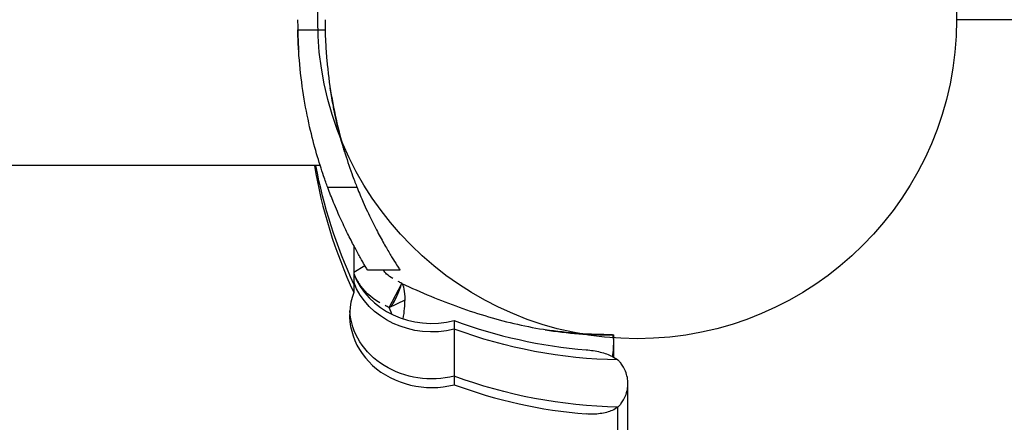
# Model space of a CAD drawing. Units: millimetres. Extents: x -3202 to 4570, y -4214 to 5276.
# Drawn here: x -735 to -627, y -44 to 0 of the extents above; entities that cross this region are included whole.
import ezdxf

# ---------------------------------------------------------------- set-up
doc = ezdxf.new("R2010")
doc.units = ezdxf.units.MM
doc.header["$LTSCALE"] = 0.2
doc.header["$MEASUREMENT"] = 0
doc.header["$PDMODE"] = 1
doc.layers.add('HAGS-Dim Plan', color=7, linetype='Continuous', lineweight=100)
doc.layers.add('HAGS-Plan', color=7, linetype='Continuous')
doc.styles.get("Standard").update_dxf_attribs({"font": 'g13f12d.shx', "height": 300})
doc.dimstyles.new('HAGS - Dim Plan', dxfattribs={"dimtxt": 300, "dimasz": 200, "dimexe": 0.18, "dimexo": 0.0625, "dimgap": 150, "dimtad": 0, "dimlfac": 0.001, "dimrnd": 0.05, "dimzin": 1, "dimdsep": 46, "dimtxsty": 'Standard', "dimblk": 'HAGS - Dim Plan arrow', "dimcen": 0.1, "dimse1": 1, "dimse2": 1, "dimclrd": 1, "dimadec": 0, "dimazin": 0, "dimtfac": 1, "dimtofl": 0, "dimtmove": 0, "dimatfit": 3, "dimfxl": 1, "dimtolj": 1, "dimtzin": 0, "dimarcsym": 0})

# ---------------------------------------------------------------- blocks, each defined once
blk = doc.blocks.new('HAGS - Dim Plan arrow')
at = {"color": 1, "lineweight": 0}
blk.add_lwpolyline([(0, 0, 0, 0.35, 0), (-1, 0, 0.015, 0.015, 0)], format="xyseb", dxfattribs=at)
blk = doc.blocks.new('*D14')
at = {"layer": 'Defpoints', "color": 0, "transparency": 16777216}
for p in [(-3202.43, 3003.13), (3484.06, 3001.49), (3484.06, -3465.12)]:
    blk.add_point(p, dxfattribs=at)
at = {"layer": 'HAGS-Dim Plan', "color": 1, "lineweight": -2, "transparency": 16777216}
for p, q in [((-3002.43, -3465.12), (-473.59, -3465.12)), ((3284.06, -3465.12), (755.23, -3465.12))]:
    blk.add_line(p, q, dxfattribs=at)
at = {"layer": 'HAGS-Dim Plan', "color": 1, "lineweight": -2, "transparency": 16777216, "xscale": 200, "yscale": 200, "zscale": 200, "rotation": 180}
blk.add_blockref('HAGS - Dim Plan arrow', (-3202.43, -3465.12), dxfattribs=at)
at = {"layer": 'HAGS-Dim Plan', "color": 1, "lineweight": -2, "transparency": 16777216, "xscale": 200, "yscale": 200, "zscale": 200}
blk.add_blockref('HAGS - Dim Plan arrow', (3484.06, -3465.12), dxfattribs=at)
at = {"layer": 'HAGS-Dim Plan', "color": 0, "transparency": 16777216, "insert": (140.82, -3465.12), "char_height": 300, "attachment_point": 5}
blk.add_mtext('\\A1;6.70m', dxfattribs=at)
blk = doc.blocks.new('*D11')
at = {"layer": 'Defpoints', "color": 0, "transparency": 16777216}
for p in [(-1887.02, 2991.75, 284.2), (1984.06, 2781.49, 7.65), (-1887.02, -2924.93)]:
    blk.add_point(p, dxfattribs=at)
at = {"layer": 'HAGS-Dim Plan', "color": 1, "lineweight": -2, "transparency": 16777216}
for p, q in [((-1687.02, -2924.93), (-557.44, -2924.93)), ((1784.06, -2924.93), (654.48, -2924.93))]:
    blk.add_line(p, q, dxfattribs=at)
at = {"layer": 'HAGS-Dim Plan', "color": 1, "lineweight": -2, "transparency": 16777216, "xscale": 200, "yscale": 200, "zscale": 200, "rotation": 180}
blk.add_blockref('HAGS - Dim Plan arrow', (-1887.02, -2924.93), dxfattribs=at)
at = {"layer": 'HAGS-Dim Plan', "color": 1, "lineweight": -2, "transparency": 16777216, "xscale": 200, "yscale": 200, "zscale": 200}
blk.add_blockref('HAGS - Dim Plan arrow', (1984.06, -2924.93), dxfattribs=at)
at = {"layer": 'HAGS-Dim Plan', "color": 0, "transparency": 16777216, "insert": (48.52, -2924.93), "char_height": 300, "attachment_point": 5}
blk.add_mtext('\\A1;3.90m', dxfattribs=at)
blk = doc.blocks.new('*D13')
at = {"layer": 'Defpoints', "color": 0, "transparency": 16777216}
for p in [(-767.5, 3775.89, 162.51), (3916.93, 3775.89), (-768, -821.17, 172.2)]:
    blk.add_point(p, dxfattribs=at)
at = {"layer": 'HAGS-Dim Plan', "color": 1, "lineweight": -2, "transparency": 16777216}
for p, q in [((3916.93, 3575.89), (3916.93, 2097.8)), ((3916.93, -621.17), (3916.93, 856.92))]:
    blk.add_line(p, q, dxfattribs=at)
at = {"layer": 'HAGS-Dim Plan', "color": 1, "lineweight": -2, "transparency": 16777216, "xscale": 200, "yscale": 200, "zscale": 200}
for p, rotation in [((3916.93, 3775.89), 90), ((3916.93, -821.17), 270)]:
    blk.add_blockref('HAGS - Dim Plan arrow', p, dxfattribs=dict(at, rotation=rotation))
at = {"layer": 'HAGS-Dim Plan', "color": 0, "transparency": 16777216, "insert": (3916.93, 1477.36), "char_height": 300, "attachment_point": 5, "rotation": 90}
blk.add_mtext('\\A1;4.60m', dxfattribs=at)
blk = doc.blocks.new('*D17')
at = {"layer": 'Defpoints', "color": 0, "transparency": 16777216}
for p in [(-631.98, 5275.58), (4372.91, 5275.58), (-767, -2321.86)]:
    blk.add_point(p, dxfattribs=at)
at = {"layer": 'HAGS-Dim Plan', "color": 1, "lineweight": -2, "transparency": 16777216}
for p, q in [((4372.91, 5075.58), (4372.91, 2054.07)), ((4372.91, -2121.86), (4372.91, 843.19))]:
    blk.add_line(p, q, dxfattribs=at)
at = {"layer": 'HAGS-Dim Plan', "color": 1, "lineweight": -2, "transparency": 16777216, "xscale": 200, "yscale": 200, "zscale": 200}
for p, rotation in [((4372.91, 5275.58), 90), ((4372.91, -2321.86), 270)]:
    blk.add_blockref('HAGS - Dim Plan arrow', p, dxfattribs=dict(at, rotation=rotation))
at = {"layer": 'HAGS-Dim Plan', "color": 0, "transparency": 16777216, "insert": (4372.91, 1448.63), "char_height": 300, "attachment_point": 5, "rotation": 90}
blk.add_mtext('\\A1;7.60m', dxfattribs=at)

msp = doc.modelspace()

# ---------------------------------------------------------------- linework, layer by layer
at = {"layer": 'HAGS-Plan'}
for p, q in [((-35, 0), (-632, 0)), ((-35, 0), (-632, 0)), ((-704.184, -1.106), (-701.183, -1.106)), ((-704.184, -1.106), (-701.183, -1.106)), ((-701.722, -16), (-745.195, -16)), ((-697.678, -18.421), (-700.891, -18.421)), ((-697.678, -18.421), (-700.891, -18.421)), ((-698.055, -24.762), (-698.055, -28.999)), ((-698.055, -27.696), (-696.822, -26.966)), ((-692.964, -27.483), (-696.513, -27.483)), ((-698.055, -28.999), (-698.055, -29.938)), ((-694.164, -31.584), (-692.78, -28.923)), ((-694.164, -31.584), (-692.428, -30.734)), ((-693.956, -32.083), (-694.164, -31.584)), ((-693.859, -32.316), (-693.956, -32.083)), ((-687.029, -33.005), (-687.029, -33.944)), ((-687.029, -33.944), (-687.029, -39.108)), ((-669.71, -34.562), (-669.552, -34.562)), ((-669.552, -37.025), (-669.552, -34.562)), ((-687.029, -39.108), (-687.029, -40.047)), ((-668, -731.27), (-668, -39.922)), ((-669.108, -733.852), (-669.108, -42.493)), ((-669.108, -733.852), (-669.108, -42.493))]:
    msp.add_line(p, q, dxfattribs=at)
msp.add_circle((-667, 0), 35, dxfattribs=at)
msp.add_circle((-667, 0), 35, dxfattribs=at)
msp.add_circle((-667, 0), 35, dxfattribs=at)
msp.add_circle((-667, 0), 35, dxfattribs=at)
for radius, end in [(53, 181.1959), (53, 181.1959), (50, 181.26766), (50, 181.26766)]:
    msp.add_arc((-651.195, 0), radius, 180, end, dxfattribs=at)
for centre, major_axis, start_param, end_param in [((-633.145, -6.8), (-70, 0), 0.1494029, 0.3836975), ((-689.5, -25.364), (-9, 0), 0.3158226, 1.8489225), ((-689.5, -32.406), (-9, 0), -0.3158226, 1.8489225), ((-668, 6.864), (49, 0), -1.9696336, -1.6642317), ((-668, -0.178), (49, 0), -1.9696336, -1.6642317)]:
    msp.add_ellipse(centre, major_axis=major_axis, ratio=0.8829476, start_param=start_param, end_param=end_param, dxfattribs=at)
at = {"layer": 'HAGS-Plan', "extrusion": (2.2625e-16, -2.05305e-17, -1)}
msp.add_ellipse((-633.145, -5.861), major_axis=(-70, 0), ratio=0.8829476, start_param=-0.3836975, end_param=-0.1647841, dxfattribs=at)
msp.add_ellipse((-633.145, -5.861), major_axis=(-70, 0), ratio=0.8829476, start_param=-0.3836975, end_param=-0.1647841, dxfattribs=at)
at = {"layer": 'HAGS-Plan', "extrusion": (2.40607e-16, -3.8429e-17, -1)}
for centre, end_param in [((-689.5, -26.303), -0.3158226), ((-689.5, -26.303), -0.3158226), ((-689.5, -31.467), -0.0591132), ((-689.5, -31.467), -0.0591132)]:
    msp.add_ellipse(centre, major_axis=(-9, 0), ratio=0.8829476, start_param=-1.8489225, end_param=end_param, dxfattribs=at)
at = {"layer": 'HAGS-Plan', "extrusion": (1.24729e-07, 7.79394e-08, -1)}
msp.add_ellipse((-696.816, -29.939), major_axis=(-2.12, 3.392), ratio=0, start_param=1.2695392, end_param=1.298553, dxfattribs=at)
at = {"layer": 'HAGS-Plan', "extrusion": (2.50242e-16, -1.57264e-17, -1)}
msp.add_ellipse((-657.222, 39.19), major_axis=(-35.761, -68.007), ratio=0.8066828, start_param=-0.0036924, end_param=0.0036924, dxfattribs=at)
at = {"layer": 'HAGS-Plan', "extrusion": (2.42634e-16, -1.14999e-17, -1)}
msp.add_ellipse((-657.929, 37.846), major_axis=(-36.451, -69.317), ratio=0.8226406, start_param=-0.0037655, end_param=0.0037654, dxfattribs=at)
at = {"layer": 'HAGS-Plan', "extrusion": (2.19723e-16, -5.62635e-18, -1)}
for centre in [(-668, 5.925), (-668, 5.925), (-668, 0.761), (-668, 0.761)]:
    msp.add_ellipse(centre, major_axis=(-49, 0), ratio=0.8829476, start_param=-1.5481909, end_param=-1.171959, dxfattribs=at)
at = {"layer": 'HAGS-Plan'}
for points, knots in [([(-704.184, -1.106), (-704.182, -1.185), (-704.18, -1.263), (-704.173, -1.555), (-704.166, -1.762), (-704.152, -2.144), (-704.145, -2.32), (-704.13, -2.63), (-704.123, -2.776), (-704.108, -3.033), (-704.102, -3.144), (-704.091, -3.323), (-704.087, -3.39), (-704.081, -3.479), (-704.079, -3.5), (-704.079, -3.5)], [6.3592767, 6.3592767, 6.3592767, 6.3592767, 6.5940754, 6.5940754, 7.2534828, 7.2534828, 7.9128902, 7.9128902, 8.572298, 8.572298, 9.2317058, 9.2317058, 9.8911136, 9.8911136, 10.5505213, 10.5505213, 10.5505213, 10.5505213]), ([(-700.891, -18.421), (-701.033, -18.038), (-701.187, -17.608), (-701.597, -16.408), (-701.861, -15.581), (-702.37, -13.821), (-702.632, -12.826), (-703.125, -10.655), (-703.356, -9.478), (-703.743, -7.018), (-703.9, -5.731), (-704.064, -3.783), (-704.107, -3.131), (-704.159, -2.021), (-704.174, -1.562), (-704.184, -1.106)], [69.9179526, 69.9179526, 69.9179526, 69.9179526, 72.3636134, 72.3636134, 76.1742792, 76.1742792, 79.9872381, 79.9872381, 83.8001969, 83.8001969, 87.6131558, 87.6131558, 89.5196352, 89.5196352, 90.8753023, 90.8753023, 90.8753023, 90.8753023]), ([(-700.891, -18.421), (-701.033, -18.038), (-701.187, -17.608), (-701.597, -16.408), (-701.861, -15.581), (-702.37, -13.821), (-702.632, -12.826), (-703.125, -10.655), (-703.356, -9.478), (-703.743, -7.018), (-703.9, -5.731), (-704.064, -3.783), (-704.107, -3.131), (-704.159, -2.021), (-704.174, -1.562), (-704.184, -1.106)], [69.9179526, 69.9179526, 69.9179526, 69.9179526, 72.3636134, 72.3636134, 76.1742792, 76.1742792, 79.9872381, 79.9872381, 83.8001969, 83.8001969, 87.6131558, 87.6131558, 89.5196352, 89.5196352, 90.8753023, 90.8753023, 90.8753023, 90.8753023]), ([(-701.183, -1.106), (-701.173, -1.563), (-701.156, -2.023), (-701.101, -3.134), (-701.056, -3.787), (-700.882, -5.736), (-700.715, -7.023), (-700.303, -9.484), (-700.058, -10.659), (-699.534, -12.829), (-699.255, -13.823), (-698.715, -15.58), (-698.433, -16.407), (-697.995, -17.607), (-697.83, -18.038), (-697.678, -18.421)], [31.0284257, 31.0284257, 31.0284257, 31.0284257, 32.3870314, 32.3870314, 34.2964914, 34.2964914, 38.1154115, 38.1154115, 41.9343316, 41.9343316, 45.7532517, 45.7532517, 49.5701179, 49.5701179, 52.0238755, 52.0238755, 52.0238755, 52.0238755]), ([(-701.183, -1.106), (-701.173, -1.563), (-701.156, -2.023), (-701.101, -3.134), (-701.056, -3.787), (-700.882, -5.736), (-700.715, -7.023), (-700.303, -9.484), (-700.058, -10.659), (-699.534, -12.829), (-699.255, -13.823), (-698.715, -15.58), (-698.433, -16.407), (-697.995, -17.607), (-697.83, -18.038), (-697.678, -18.421)], [31.0284257, 31.0284257, 31.0284257, 31.0284257, 32.3870314, 32.3870314, 34.2964914, 34.2964914, 38.1154115, 38.1154115, 41.9343316, 41.9343316, 45.7532517, 45.7532517, 49.5701179, 49.5701179, 52.0238755, 52.0238755, 52.0238755, 52.0238755]), ([(-699.046, -14.5), (-699.046, -14.5), (-699.053, -14.479), (-699.079, -14.391), (-699.1, -14.324), (-699.152, -14.147), (-699.184, -14.038), (-699.257, -13.785), (-699.298, -13.642), (-699.385, -13.334), (-699.433, -13.158), (-699.537, -12.773), (-699.591, -12.565), (-699.702, -12.131), (-699.758, -11.905), (-699.867, -11.45), (-699.92, -11.222), (-700.019, -10.781), (-700.069, -10.555), (-700.164, -10.102), (-700.21, -9.877), (-700.296, -9.444), (-700.335, -9.236), (-700.406, -8.851), (-700.437, -8.674), (-700.491, -8.363), (-700.515, -8.219), (-700.557, -7.964), (-700.574, -7.854), (-700.602, -7.676), (-700.613, -7.609), (-700.626, -7.521), (-700.629, -7.5), (-700.629, -7.5)], [0, 0, 0, 0, 0.6590963, 0.6590963, 1.3181925, 1.3181925, 1.9772888, 1.9772888, 2.636385, 2.636385, 3.317624, 3.317624, 3.9988629, 3.9988629, 4.6801018, 4.6801018, 5.3613408, 5.3613408, 6.0340299, 6.0340299, 6.7067189, 6.7067189, 7.379408, 7.379408, 8.052097, 8.052097, 8.7102737, 8.7102737, 9.3684503, 9.3684503, 10.026627, 10.026627, 10.6848036, 10.6848036, 10.6848036, 10.6848036]), ([(-696.513, -27.483), (-696.513, -27.483), (-696.541, -27.437), (-696.658, -27.242), (-696.748, -27.093), (-696.986, -26.689), (-697.134, -26.433), (-697.485, -25.814), (-697.686, -25.452), (-698.131, -24.623), (-698.373, -24.157), (-698.886, -23.129), (-699.155, -22.567), (-699.704, -21.361), (-699.984, -20.716), (-700.474, -19.517), (-700.685, -18.976), (-700.891, -18.421)], [0.9647468, 0.9647468, 0.9647468, 0.9647468, 5.8216792, 5.8216792, 10.6786115, 10.6786115, 15.5355439, 15.5355439, 20.3924763, 20.3924763, 25.2494086, 25.2494086, 30.106341, 30.106341, 34.9632734, 34.9632734, 38.6875171, 38.6875171, 38.6875171, 38.6875171]), ([(-696.513, -27.483), (-696.513, -27.483), (-696.541, -27.437), (-696.658, -27.242), (-696.748, -27.093), (-696.986, -26.689), (-697.134, -26.433), (-697.485, -25.814), (-697.686, -25.452), (-698.131, -24.623), (-698.373, -24.157), (-698.886, -23.129), (-699.155, -22.567), (-699.704, -21.361), (-699.984, -20.716), (-700.474, -19.517), (-700.685, -18.976), (-700.891, -18.421)], [0.9647468, 0.9647468, 0.9647468, 0.9647468, 5.8216792, 5.8216792, 10.6786115, 10.6786115, 15.5355439, 15.5355439, 20.3924763, 20.3924763, 25.2494086, 25.2494086, 30.106341, 30.106341, 34.9632734, 34.9632734, 38.6875171, 38.6875171, 38.6875171, 38.6875171]), ([(-697.678, -18.421), (-697.458, -18.976), (-697.233, -19.516), (-696.708, -20.715), (-696.408, -21.359), (-695.819, -22.565), (-695.529, -23.127), (-694.978, -24.154), (-694.716, -24.62), (-694.237, -25.449), (-694.019, -25.812), (-693.639, -26.431), (-693.478, -26.687), (-693.22, -27.092), (-693.123, -27.241), (-692.995, -27.437), (-692.964, -27.483), (-692.964, -27.483)], [1.1348433, 1.1348433, 1.1348433, 1.1348433, 4.863779, 4.863779, 9.727558, 9.727558, 14.591337, 14.591337, 19.4551159, 19.4551159, 24.3188949, 24.3188949, 29.1826739, 29.1826739, 34.0464529, 34.0464529, 38.9102319, 38.9102319, 38.9102319, 38.9102319]), ([(-697.678, -18.421), (-697.458, -18.976), (-697.233, -19.516), (-696.708, -20.715), (-696.408, -21.359), (-695.819, -22.565), (-695.529, -23.127), (-694.978, -24.154), (-694.716, -24.62), (-694.237, -25.449), (-694.019, -25.812), (-693.639, -26.431), (-693.478, -26.687), (-693.22, -27.092), (-693.123, -27.241), (-692.995, -27.437), (-692.964, -27.483), (-692.964, -27.483)], [1.1348433, 1.1348433, 1.1348433, 1.1348433, 4.863779, 4.863779, 9.727558, 9.727558, 14.591337, 14.591337, 19.4551159, 19.4551159, 24.3188949, 24.3188949, 29.1826739, 29.1826739, 34.0464529, 34.0464529, 38.9102319, 38.9102319, 38.9102319, 38.9102319]), ([(-693.765, -28.401), (-694.027, -28.262), (-694.253, -28.092), (-694.441, -27.91), (-694.583, -27.773), (-694.704, -27.628), (-694.807, -27.483)], [0, 0, 0, 0, 0.5, 0.5, 0.5, 0.8779252, 0.8779252, 0.8779252, 0.8779252]), ([(-697.503, -28.839), (-697.634, -28.629), (-697.769, -28.41), (-697.905, -28.185), (-697.92, -28.161), (-697.934, -28.137)], [-0.14161271, -0.14161271, -0.14161271, -0.14161271, -0.060852862, -0.060852862, -0.051339941, -0.051339941, -0.051339941, -0.051339941]), ([(-694.164, -31.584), (-694.087, -31.546), (-694.01, -31.481), (-693.849, -31.3), (-693.767, -31.181), (-693.561, -30.844), (-693.433, -30.58), (-693.127, -29.893), (-692.939, -29.384), (-692.78, -28.923)], [-0.29692739, -0.29692739, -0.29692739, -0.29692739, -0.26418638, -0.26418638, -0.22486984, -0.22486984, -0.14655009, -0.14655009, 0, 0, 0, 0]), ([(-692.428, -30.734), (-692.422, -30.264), (-692.45, -29.862), (-692.571, -29.24), (-692.662, -29.027), (-692.78, -28.923)], [0, 0, 0, 0, 0.17249573, 0.17249573, 0.34490925, 0.34490925, 0.34490925, 0.34490925]), ([(-692.624, -32.816), (-692.562, -32.433), (-692.513, -32.053), (-692.449, -31.35), (-692.432, -31.029), (-692.428, -30.734)], [0.22063982, 0.22063982, 0.22063982, 0.22063982, 0.32097823, 0.32097823, 0.41272741, 0.41272741, 0.41272741, 0.41272741]), ([(-689.601, -30.338), (-687.554, -31.192), (-685.443, -31.956), (-681.189, -33.203), (-679.04, -33.696), (-675.782, -34.198), (-674.69, -34.326), (-673.594, -34.411)], [0, 0, 0, 0, 6.8936274, 6.8936274, 13.5855084, 13.5855084, 16.9194501, 16.9194501, 16.9194501, 16.9194501]), ([(-677.057, -34.02), (-675.844, -34.216), (-674.624, -34.363), (-672.171, -34.548), (-670.942, -34.586), (-669.712, -34.565)], [-0.74554174, -0.74554174, -0.74554174, -0.74554174, -0.37299507, -0.37299507, 0, 0, 0, 0]), ([(-669.712, -34.562), (-670.941, -34.562), (-672.169, -34.517), (-674.62, -34.336), (-675.841, -34.2), (-677.057, -34.02)], [-0.74507466, -0.74507466, -0.74507466, -0.74507466, -0.37254212, -0.37254212, -0.00000152, -0.00000152, -0.00000152, -0.00000152]), ([(-669.557, -35.508), (-669.55, -35.252), (-669.56, -35.041), (-669.612, -34.722), (-669.653, -34.615), (-669.709, -34.565)], [-0.24580737, -0.24580737, -0.24580737, -0.24580737, -0.12309709, -0.12309709, -0.00017737, -0.00017737, -0.00017737, -0.00017737]), ([(-672.572, -36.212), (-672.071, -36.253), (-671.535, -36.337), (-670.549, -36.583), (-670.099, -36.745), (-669.505, -37.043), (-669.286, -37.18), (-669.108, -37.328)], [0.60531998, 0.60531998, 0.60531998, 0.60531998, 0.75629099, 0.75629099, 0.907262, 0.907262, 1.00857239, 1.00857239, 1.00857239, 1.00857239]), ([(-669.108, -37.328), (-669.021, -37.401), (-668.943, -37.476), (-668.841, -37.593), (-668.809, -37.634), (-668.78, -37.675)], [1.008572388, 1.008572388, 1.008572388, 1.008572388, 1.057951266, 1.057951266, 1.083921709, 1.083921709, 1.083921709, 1.083921709]), ([(-668.78, -42.157), (-668.572, -41.869), (-668.405, -41.573), (-668.09, -40.822), (-668, -40.364), (-668, -39.479), (-668.09, -39.022), (-668.405, -38.268), (-668.572, -37.97), (-668.78, -37.675)], [-5.1550822, -5.1550822, -5.1550822, -5.1550822, -4.97000486, -4.97000486, -4.68731189, -4.68731189, -4.40461893, -4.40461893, -4.21954158, -4.21954158, -4.21954158, -4.21954158]), ([(-669.108, -42.493), (-669.286, -42.634), (-669.504, -42.761), (-670.099, -43.021), (-670.549, -43.148), (-671.535, -43.285), (-672.071, -43.295), (-672.572, -43.254)], [1.40870701, 1.40870701, 1.40870701, 1.40870701, 1.50997605, 1.50997605, 1.66096857, 1.66096857, 1.81196109, 1.81196109, 1.81196109, 1.81196109]), ([(-668.78, -42.157), (-668.809, -42.197), (-668.841, -42.237), (-668.943, -42.351), (-669.021, -42.424), (-669.108, -42.493)], [1.333358288, 1.333358288, 1.333358288, 1.333358288, 1.35930829, 1.35930829, 1.408707006, 1.408707006, 1.408707006, 1.408707006])]:
    msp.add_open_spline(points, degree=3, knots=knots, dxfattribs=at)
for points in [[(-695.173, -31.05), (-696.227, -30.49), (-696.967, -29.697), (-697.445, -28.932)], [(-692.78, -28.923), (-691.732, -29.42), (-690.671, -29.892), (-689.601, -30.338)], [(-669.695, -36.948), (-669.614, -36.394), (-669.566, -35.896), (-669.557, -35.508)]]:
    msp.add_open_spline(points, degree=3, dxfattribs=at)

# ---------------------------------------------------------------- dimensions: what is measured, and where the dimension line sits
at = {"layer": 'HAGS-Dim Plan'}
for base, p1, p2, angle, picture, middle in [((4372.911, 5275.584), (-767, -2321.86), (-631.981, 5275.584), 90, '*D17', (4372.911, 1448.629)), ((3916.931, 3775.889), (-768, -821.168, 172.2), (-767.5, 3775.889, 162.511), 90, '*D13', (3916.931, 1477.361)), ((3484.065, -3465.118), (-3202.425, 3003.128), (3484.065, 3001.49), 180, '*D14', (140.82, -3465.118))]:
    dim = msp.add_linear_dim(base=base, p1=p1, p2=p2, angle=angle, dimstyle='HAGS - Dim Plan', override={"dimpost": 'm'}, dxfattribs=at)
    dim.commit()
    dim.dimension.update_dxf_attribs({"geometry": picture, "text_midpoint": middle, "dimtype": 160})
dim = msp.add_linear_dim(base=(-1887.016, -2924.932), p1=(1984.065, 2781.49, 7.653), p2=(-1887.016, 2991.752, 284.197), angle=180, text='3.90m', dimstyle='HAGS - Dim Plan', override={"dimpost": 'm'}, dxfattribs=at)
dim.commit()
dim.dimension.update_dxf_attribs({"geometry": '*D11', "text_midpoint": (48.524, -2924.932), "dimtype": 160})

doc.saveas('drawing.dxf')
